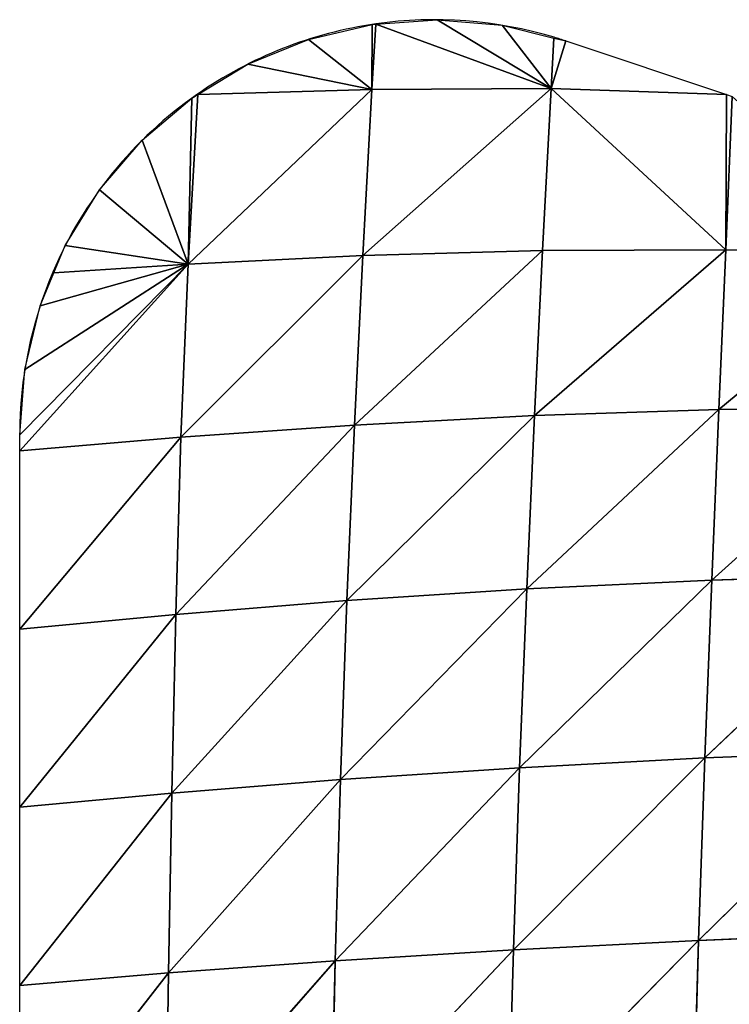
# Model space of a CAD drawing. Extents: x 0 to 2212, y 0 to 2175.
# Drawn here: x 1684 to 1754, y 1148 to 1245 of the extents above; entities that cross this region are included whole.
import ezdxf

# ---------------------------------------------------------------- set-up
doc = ezdxf.new("R2010")
doc.units = 0
doc.header["$LTSCALE"] = 25.4
doc.layers.get('0').update_dxf_attribs({"color": 13, "linetype": 'CONTINUOUS'})

msp = doc.modelspace()

# ---------------------------------------------------------------- linework, layer by layer
at = {"color": 23}
for p, q in [((1736.462, 1238.45, 5.281), (1725.209, 1245.242)), ((1736.462, 1238.45, 5.281), (1725.209, 1245.242)), ((1719.148, 1244.802), (1718.757, 1238.354, 4.914)), ((1719.148, 1244.802), (1718.757, 1238.354, 4.914)), ((1718.757, 1238.354, 4.914), (1718.767, 1244.774)), ((1718.757, 1238.354, 4.914), (1718.767, 1244.774)), ((1736.462, 1238.45, 5.281), (1719.148, 1244.802)), ((1736.462, 1238.45, 5.281), (1719.148, 1244.802)), ((1736.462, 1238.45, 5.281), (1731.645, 1244.692)), ((1736.462, 1238.45, 5.281), (1731.645, 1244.692)), ((1718.757, 1238.354, 4.914), (1712.478, 1243.3)), ((1718.757, 1238.354, 4.914), (1712.478, 1243.3)), ((1736.462, 1238.45, 5.281), (1737.915, 1243.139)), ((1736.462, 1238.45, 5.281), (1737.915, 1243.139)), ((1718.757, 1238.354, 4.914), (1706.498, 1240.856)), ((1718.757, 1238.354, 4.914), (1706.498, 1240.856)), ((1718.757, 1238.354, 4.914), (1700.614, 1221.085, 8.759)), ((1718.757, 1238.354, 4.914), (1700.614, 1221.085, 8.759)), ((1718.757, 1238.354, 4.914), (1701.549, 1237.851)), ((1718.757, 1238.354, 4.914), (1701.549, 1237.851)), ((1736.462, 1238.45, 5.281), (1717.85, 1221.944, 16.25)), ((1736.462, 1238.45, 5.281), (1717.85, 1221.944, 16.25)), ((1718.757, 1238.354, 4.914), (1717.85, 1221.944, 16.25)), ((1718.757, 1238.354, 4.914), (1717.85, 1221.944, 16.25)), ((1736.462, 1238.45, 5.281), (1718.757, 1238.354, 4.914)), ((1736.462, 1238.45, 5.281), (1718.757, 1238.354, 4.914)), ((1736.462, 1238.45, 5.281), (1735.629, 1222.43, 19.545)), ((1736.462, 1238.45, 5.281), (1735.629, 1222.43, 19.545)), ((1736.462, 1238.45, 5.281), (1753.734, 1222.514, 18.982)), ((1753.81, 1237.84), (1736.462, 1238.45, 5.281)), ((1753.81, 1237.84), (1736.462, 1238.45, 5.281)), ((1736.462, 1238.45, 5.281), (1753.734, 1222.514, 18.982)), ((1701.549, 1237.851), (1700.614, 1221.085, 8.759)), ((1701.549, 1237.851), (1700.614, 1221.085, 8.759)), ((1700.614, 1221.085, 8.759), (1700.977, 1237.504)), ((1700.614, 1221.085, 8.759), (1700.977, 1237.504)), ((1753.734, 1222.514, 18.982), (1753.81, 1237.84)), ((1753.734, 1222.514, 18.982), (1753.81, 1237.84)), ((1754.347, 1237.662), (1753.734, 1222.514, 18.982)), ((1754.347, 1237.662), (1753.734, 1222.514, 18.982)), ((1700.614, 1221.085, 8.759), (1696.05, 1233.326)), ((1700.614, 1221.085, 8.759), (1696.05, 1233.326)), ((1700.614, 1221.085, 8.759), (1691.841, 1228.426)), ((1700.614, 1221.085, 8.759), (1691.841, 1228.426)), ((1700.614, 1221.085, 8.759), (1688.454, 1222.926)), ((1700.614, 1221.085, 8.759), (1688.454, 1222.926)), ((1717.85, 1221.944, 16.25), (1699.891, 1203.984, 14.703)), ((1717.85, 1221.944, 16.25), (1699.891, 1203.984, 14.703)), ((1717.85, 1221.944, 16.25), (1700.614, 1221.085, 8.759)), ((1717.85, 1221.944, 16.25), (1700.614, 1221.085, 8.759)), ((1735.629, 1222.43, 19.545), (1717.027, 1205.201, 25.713)), ((1735.629, 1222.43, 19.545), (1717.027, 1205.201, 25.713)), ((1735.629, 1222.43, 19.545), (1717.85, 1221.944, 16.25)), ((1735.629, 1222.43, 19.545), (1717.85, 1221.944, 16.25)), ((1753.734, 1222.514, 18.982), (1734.83, 1206.143, 32.54)), ((1753.734, 1222.514, 18.982), (1734.83, 1206.143, 32.54)), ((1735.629, 1222.43, 19.545), (1734.83, 1206.143, 32.54)), ((1735.629, 1222.43, 19.545), (1734.83, 1206.143, 32.54)), ((1753.734, 1222.514, 18.982), (1735.629, 1222.43, 19.545)), ((1753.734, 1222.514, 18.982), (1735.629, 1222.43, 19.545)), ((1753.734, 1222.514, 18.982), (1753.059, 1206.721, 35.448)), ((1753.734, 1222.514, 18.982), (1753.059, 1206.721, 35.448)), ((1771.726, 1222.183, 15.149), (1753.059, 1206.721, 35.448)), ((1771.726, 1222.183, 15.149), (1753.059, 1206.721, 35.448)), ((1771.726, 1222.183, 15.149), (1753.734, 1222.514, 18.982)), ((1771.726, 1222.183, 15.149), (1753.734, 1222.514, 18.982)), ((1700.614, 1221.085, 8.759), (1683.95, 1204.243)), ((1700.614, 1221.085, 8.759), (1683.95, 1204.243)), ((1700.614, 1221.085, 8.759), (1684.459, 1210.682)), ((1700.614, 1221.085, 8.759), (1684.459, 1210.682)), ((1700.614, 1221.085, 8.759), (1685.972, 1216.962)), ((1700.614, 1221.085, 8.759), (1685.972, 1216.962)), ((1700.614, 1221.085, 8.759), (1699.891, 1203.984, 14.703)), ((1700.614, 1221.085, 8.759), (1699.891, 1203.984, 14.703)), ((1753.059, 1206.721, 35.448), (1734.056, 1189.011, 43.779)), ((1753.059, 1206.721, 35.448), (1734.056, 1189.011, 43.779)), ((1753.059, 1206.721, 35.448), (1734.83, 1206.143, 32.54)), ((1753.059, 1206.721, 35.448), (1734.83, 1206.143, 32.54)), ((1771.283, 1206.884, 34.885), (1752.348, 1189.884, 49.99)), ((1771.283, 1206.884, 34.885), (1752.348, 1189.884, 49.99)), ((1753.059, 1206.721, 35.448), (1752.348, 1189.884, 49.99)), ((1753.059, 1206.721, 35.448), (1752.348, 1189.884, 49.99)), ((1771.283, 1206.884, 34.885), (1753.059, 1206.721, 35.448)), ((1771.283, 1206.884, 34.885), (1753.059, 1206.721, 35.448)), ((1717.027, 1205.201, 25.713), (1699.375, 1186.489, 18.848)), ((1717.027, 1205.201, 25.713), (1699.375, 1186.489, 18.848)), ((1717.027, 1205.201, 25.713), (1699.891, 1203.984, 14.703)), ((1717.027, 1205.201, 25.713), (1699.891, 1203.984, 14.703)), ((1734.83, 1206.143, 32.54), (1716.295, 1187.855, 33.494)), ((1734.83, 1206.143, 32.54), (1716.295, 1187.855, 33.494)), ((1717.027, 1205.201, 25.713), (1716.295, 1187.855, 33.494)), ((1717.027, 1205.201, 25.713), (1716.295, 1187.855, 33.494)), ((1734.83, 1206.143, 32.54), (1717.027, 1205.201, 25.713)), ((1734.83, 1206.143, 32.54), (1717.027, 1205.201, 25.713)), ((1734.83, 1206.143, 32.54), (1734.056, 1189.011, 43.779)), ((1734.83, 1206.143, 32.54), (1734.056, 1189.011, 43.779)), ((1699.891, 1203.984, 14.703), (1683.95, 1202.642)), ((1699.891, 1203.984, 14.703), (1683.95, 1185.043)), ((1699.891, 1203.984, 14.703), (1683.95, 1202.642)), ((1699.891, 1203.984, 14.703), (1683.95, 1185.043)), ((1699.891, 1203.984, 14.703), (1699.375, 1186.489, 18.848)), ((1699.891, 1203.984, 14.703), (1699.375, 1186.489, 18.848)), ((1752.348, 1189.884, 49.99), (1733.35, 1171.349, 53.247)), ((1752.348, 1189.884, 49.99), (1733.35, 1171.349, 53.247)), ((1752.348, 1189.884, 49.99), (1734.056, 1189.011, 43.779)), ((1752.348, 1189.884, 49.99), (1734.056, 1189.011, 43.779)), ((1770.739, 1190.426, 52.533), (1751.659, 1172.314, 62.459)), ((1770.739, 1190.426, 52.533), (1751.659, 1172.314, 62.459)), ((1752.348, 1189.884, 49.99), (1751.659, 1172.314, 62.459)), ((1752.348, 1189.884, 49.99), (1751.659, 1172.314, 62.459)), ((1770.739, 1190.426, 52.533), (1752.348, 1189.884, 49.99)), ((1770.739, 1190.426, 52.533), (1752.348, 1189.884, 49.99)), ((1734.056, 1189.011, 43.779), (1715.667, 1170.168, 39.854)), ((1734.056, 1189.011, 43.779), (1715.667, 1170.168, 39.854)), ((1734.056, 1189.011, 43.779), (1716.295, 1187.855, 33.494)), ((1734.056, 1189.011, 43.779), (1716.295, 1187.855, 33.494)), ((1734.056, 1189.011, 43.779), (1733.35, 1171.349, 53.247)), ((1734.056, 1189.011, 43.779), (1733.35, 1171.349, 53.247)), ((1716.295, 1187.855, 33.494), (1698.972, 1168.829, 22.016)), ((1716.295, 1187.855, 33.494), (1698.972, 1168.829, 22.016)), ((1716.295, 1187.855, 33.494), (1699.375, 1186.489, 18.848)), ((1716.295, 1187.855, 33.494), (1699.375, 1186.489, 18.848)), ((1716.295, 1187.855, 33.494), (1715.667, 1170.168, 39.854)), ((1716.295, 1187.855, 33.494), (1715.667, 1170.168, 39.854)), ((1699.375, 1186.489, 18.848), (1683.95, 1185.043)), ((1699.375, 1186.489, 18.848), (1683.95, 1167.444)), ((1699.375, 1186.489, 18.848), (1683.95, 1167.444)), ((1699.375, 1186.489, 18.848), (1683.95, 1185.043)), ((1699.375, 1186.489, 18.848), (1698.972, 1168.829, 22.016)), ((1699.375, 1186.489, 18.848), (1698.972, 1168.829, 22.016)), ((1751.659, 1172.314, 62.459), (1732.735, 1153.357, 61.031)), ((1751.659, 1172.314, 62.459), (1732.735, 1153.357, 61.031)), ((1751.659, 1172.314, 62.459), (1733.35, 1171.349, 53.247)), ((1751.659, 1172.314, 62.459), (1733.35, 1171.349, 53.247)), ((1770.162, 1173.023, 67.857), (1751.035, 1154.284, 72.821)), ((1770.162, 1173.023, 67.857), (1751.035, 1154.284, 72.821)), ((1751.659, 1172.314, 62.459), (1751.035, 1154.284, 72.821)), ((1751.659, 1172.314, 62.459), (1751.035, 1154.284, 72.821)), ((1770.162, 1173.023, 67.857), (1751.659, 1172.314, 62.459)), ((1770.162, 1173.023, 67.857), (1751.659, 1172.314, 62.459)), ((1733.35, 1171.349, 53.247), (1715.141, 1152.27, 44.998)), ((1733.35, 1171.349, 53.247), (1715.141, 1152.27, 44.998)), ((1733.35, 1171.349, 53.247), (1715.667, 1170.168, 39.854)), ((1733.35, 1171.349, 53.247), (1715.667, 1170.168, 39.854)), ((1733.35, 1171.349, 53.247), (1732.735, 1153.357, 61.031)), ((1733.35, 1171.349, 53.247), (1732.735, 1153.357, 61.031)), ((1715.667, 1170.168, 39.854), (1698.65, 1151.069, 24.518)), ((1715.667, 1170.168, 39.854), (1698.65, 1151.069, 24.518)), ((1715.667, 1170.168, 39.854), (1698.972, 1168.829, 22.016)), ((1715.667, 1170.168, 39.854), (1698.972, 1168.829, 22.016)), ((1715.667, 1170.168, 39.854), (1715.141, 1152.27, 44.998)), ((1715.667, 1170.168, 39.854), (1715.141, 1152.27, 44.998)), ((1698.972, 1168.829, 22.016), (1683.95, 1167.444)), ((1698.972, 1168.829, 22.016), (1683.95, 1149.844)), ((1698.972, 1168.829, 22.016), (1683.95, 1149.844)), ((1698.972, 1168.829, 22.016), (1683.95, 1167.444)), ((1698.972, 1168.829, 22.016), (1698.65, 1151.069, 24.518)), ((1698.972, 1168.829, 22.016), (1698.65, 1151.069, 24.518)), ((1769.607, 1155.02, 80.685), (1751.035, 1154.284, 72.821)), ((1769.607, 1155.02, 80.685), (1751.035, 1154.284, 72.821)), ((1751.035, 1154.284, 72.821), (1732.223, 1135.158, 67.246)), ((1751.035, 1154.284, 72.821), (1732.223, 1135.158, 67.246)), ((1751.035, 1154.284, 72.821), (1732.735, 1153.357, 61.031)), ((1751.035, 1154.284, 72.821), (1732.735, 1153.357, 61.031)), ((1751.035, 1154.284, 72.821), (1750.501, 1135.96, 81.146)), ((1751.035, 1154.284, 72.821), (1750.501, 1135.96, 81.146)), ((1732.735, 1153.357, 61.031), (1714.715, 1134.242, 49.067)), ((1732.735, 1153.357, 61.031), (1714.715, 1134.242, 49.067)), ((1732.735, 1153.357, 61.031), (1715.141, 1152.27, 44.998)), ((1732.735, 1153.357, 61.031), (1715.141, 1152.27, 44.998)), ((1732.735, 1153.357, 61.031), (1732.223, 1135.158, 67.246)), ((1732.735, 1153.357, 61.031), (1732.223, 1135.158, 67.246)), ((1715.141, 1152.27, 44.998), (1698.394, 1133.249, 26.478)), ((1715.141, 1152.27, 44.998), (1698.394, 1133.249, 26.478)), ((1715.141, 1152.27, 44.998), (1698.65, 1151.069, 24.518)), ((1715.141, 1152.27, 44.998), (1698.65, 1151.069, 24.518)), ((1715.141, 1152.27, 44.998), (1714.715, 1134.242, 49.067)), ((1715.141, 1152.27, 44.998), (1714.715, 1134.242, 49.067)), ((1698.65, 1151.069, 24.518), (1683.95, 1149.844)), ((1698.65, 1151.069, 24.518), (1683.95, 1132.245)), ((1698.65, 1151.069, 24.518), (1683.95, 1149.844)), ((1698.65, 1151.069, 24.518), (1683.95, 1132.245)), ((1698.65, 1151.069, 24.518), (1698.394, 1133.249, 26.478)), ((1698.65, 1151.069, 24.518), (1698.394, 1133.249, 26.478))]:
    msp.add_line(p, q, dxfattribs=at)
for start, end in [(73.24467, 98.14061), (73.24467, 98.14061), (73.24467, 98.14061), (98.14061, 124.84873), (98.14061, 124.84873), (98.14061, 124.84873), (98.14061, 124.84873), (71.56505, 73.24467), (124.84873, 156.95756), (124.84873, 156.95756), (124.84873, 156.95756), (124.84873, 156.95756), (124.84873, 156.95756), (156.95756, 180), (156.95756, 180), (156.95756, 180)]:
    msp.add_arc((1724.95, 1204.243), 41, start, end, dxfattribs=at)

# ---------------------------------------------------------------- meshes
mesh = msp.add_polyface(dxfattribs=at)
corners = [(1736.462, 1238.45, 5.281), (1719.148, 1244.802), (1725.209, 1245.242)]
mesh.append_faces([[corners[k] for k in face] for face in [(0, 1, 2)]], dxfattribs={"color": 23})
mesh = msp.add_polyface(dxfattribs=at)
corners = [(1736.462, 1238.45, 5.281), (1725.209, 1245.242), (1731.645, 1244.692)]
mesh.append_faces([[corners[k] for k in face] for face in [(0, 1, 2)]], dxfattribs={"color": 23})
mesh = msp.add_polyface(dxfattribs=at)
corners = [(1718.767, 1244.774), (1718.757, 1238.354, 4.914), (1712.478, 1243.3)]
mesh.append_faces([[corners[k] for k in face] for face in [(0, 1, 2)]], dxfattribs={"color": 23})
mesh = msp.add_polyface(dxfattribs=at)
corners = [(1736.462, 1238.45, 5.281), (1718.757, 1238.354, 4.914), (1719.148, 1244.802)]
mesh.append_faces([[corners[k] for k in face] for face in [(0, 1, 2)]], dxfattribs={"color": 23})
mesh = msp.add_polyface(dxfattribs=at)
corners = [(1719.148, 1244.802), (1718.757, 1238.354, 4.914), (1718.767, 1244.774)]
mesh.append_faces([[corners[k] for k in face] for face in [(0, 1, 2)]], dxfattribs={"color": 23})
mesh = msp.add_polyface(dxfattribs=at)
corners = [(1736.462, 1238.45, 5.281), (1731.645, 1244.692), (1736.747, 1243.428)]
mesh.append_faces([[corners[k] for k in face] for face in [(0, 1, 2)]], dxfattribs={"color": 23})
mesh = msp.add_polyface(dxfattribs=at)
corners = [(1718.757, 1238.354, 4.914), (1706.498, 1240.856), (1712.478, 1243.3)]
mesh.append_faces([[corners[k] for k in face] for face in [(0, 1, 2)]], dxfattribs={"color": 23})
mesh = msp.add_polyface(dxfattribs=at)
corners = [(1736.462, 1238.45, 5.281), (1736.747, 1243.428), (1737.915, 1243.139)]
mesh.append_faces([[corners[k] for k in face] for face in [(0, 1, 2)]], dxfattribs={"color": 23})
mesh = msp.add_polyface(dxfattribs=at)
corners = [(1736.462, 1238.45, 5.281), (1737.915, 1243.139), (1753.81, 1237.84)]
mesh.append_faces([[corners[k] for k in face] for face in [(0, 1, 2)]], dxfattribs={"color": 23})
mesh = msp.add_polyface(dxfattribs=at)
corners = [(1718.757, 1238.354, 4.914), (1701.549, 1237.851), (1706.498, 1240.856)]
mesh.append_faces([[corners[k] for k in face] for face in [(0, 1, 2)]], dxfattribs={"color": 23})
mesh = msp.add_polyface(dxfattribs=at)
corners = [(1718.757, 1238.354, 4.914), (1700.614, 1221.085, 8.759), (1701.549, 1237.851)]
mesh.append_faces([[corners[k] for k in face] for face in [(0, 1, 2)]], dxfattribs={"color": 23})
mesh = msp.add_polyface(dxfattribs=at)
corners = [(1718.757, 1238.354, 4.914), (1717.85, 1221.944, 16.25), (1700.614, 1221.085, 8.759)]
mesh.append_faces([[corners[k] for k in face] for face in [(0, 1, 2)]], dxfattribs={"color": 23})
mesh = msp.add_polyface(dxfattribs=at)
corners = [(1736.462, 1238.45, 5.281), (1717.85, 1221.944, 16.25), (1718.757, 1238.354, 4.914)]
mesh.append_faces([[corners[k] for k in face] for face in [(0, 1, 2)]], dxfattribs={"color": 23})
mesh = msp.add_polyface(dxfattribs=at)
corners = [(1736.462, 1238.45, 5.281), (1735.629, 1222.43, 19.545), (1717.85, 1221.944, 16.25)]
mesh.append_faces([[corners[k] for k in face] for face in [(0, 1, 2)]], dxfattribs={"color": 23})
mesh = msp.add_polyface(dxfattribs=at)
corners = [(1753.734, 1222.514, 18.982), (1735.629, 1222.43, 19.545), (1736.462, 1238.45, 5.281)]
mesh.append_faces([[corners[k] for k in face] for face in [(0, 1, 2)]], dxfattribs={"color": 23})
mesh = msp.add_polyface(dxfattribs=at)
corners = [(1753.734, 1222.514, 18.982), (1736.462, 1238.45, 5.281), (1753.81, 1237.84)]
mesh.append_faces([[corners[k] for k in face] for face in [(0, 1, 2)]], dxfattribs={"color": 23})
mesh = msp.add_polyface(dxfattribs=at)
corners = [(1700.977, 1237.504), (1700.614, 1221.085, 8.759), (1696.05, 1233.326)]
mesh.append_faces([[corners[k] for k in face] for face in [(0, 1, 2)]], dxfattribs={"color": 23})
mesh = msp.add_polyface(dxfattribs=at)
corners = [(1701.549, 1237.851), (1700.614, 1221.085, 8.759), (1700.977, 1237.504)]
mesh.append_faces([[corners[k] for k in face] for face in [(0, 1, 2)]], dxfattribs={"color": 23})
mesh = msp.add_polyface(dxfattribs=at)
corners = [(1753.734, 1222.514, 18.982), (1753.81, 1237.84), (1754.347, 1237.662)]
mesh.append_faces([[corners[k] for k in face] for face in [(0, 1, 2)]], dxfattribs={"color": 23})
mesh = msp.add_polyface(dxfattribs=at)
corners = [(1753.734, 1222.514, 18.982), (1754.347, 1237.662), (1771.726, 1222.183, 15.149)]
mesh.append_faces([[corners[k] for k in face] for face in [(0, 1, 2)]], dxfattribs={"color": 23})
mesh = msp.add_polyface(dxfattribs=at)
corners = [(1700.614, 1221.085, 8.759), (1691.841, 1228.426), (1696.05, 1233.326)]
mesh.append_faces([[corners[k] for k in face] for face in [(0, 1, 2)]], dxfattribs={"color": 23})
mesh = msp.add_polyface(dxfattribs=at)
corners = [(1700.614, 1221.085, 8.759), (1688.454, 1222.926), (1691.841, 1228.426)]
mesh.append_faces([[corners[k] for k in face] for face in [(0, 1, 2)]], dxfattribs={"color": 23})
mesh = msp.add_polyface(dxfattribs=at)
corners = [(1700.614, 1221.085, 8.759), (1687.337, 1220.241), (1688.454, 1222.926)]
mesh.append_faces([[corners[k] for k in face] for face in [(0, 1, 2)]], dxfattribs={"color": 23})
mesh = msp.add_polyface(dxfattribs=at)
corners = [(1717.85, 1221.944, 16.25), (1699.891, 1203.984, 14.703), (1700.614, 1221.085, 8.759)]
mesh.append_faces([[corners[k] for k in face] for face in [(0, 1, 2)]], dxfattribs={"color": 23})
mesh = msp.add_polyface(dxfattribs=at)
corners = [(1717.85, 1221.944, 16.25), (1717.027, 1205.201, 25.713), (1699.891, 1203.984, 14.703)]
mesh.append_faces([[corners[k] for k in face] for face in [(0, 1, 2)]], dxfattribs={"color": 23})
mesh = msp.add_polyface(dxfattribs=at)
corners = [(1735.629, 1222.43, 19.545), (1717.027, 1205.201, 25.713), (1717.85, 1221.944, 16.25)]
mesh.append_faces([[corners[k] for k in face] for face in [(0, 1, 2)]], dxfattribs={"color": 23})
mesh = msp.add_polyface(dxfattribs=at)
corners = [(1735.629, 1222.43, 19.545), (1734.83, 1206.143, 32.54), (1717.027, 1205.201, 25.713)]
mesh.append_faces([[corners[k] for k in face] for face in [(0, 1, 2)]], dxfattribs={"color": 23})
mesh = msp.add_polyface(dxfattribs=at)
corners = [(1753.734, 1222.514, 18.982), (1734.83, 1206.143, 32.54), (1735.629, 1222.43, 19.545)]
mesh.append_faces([[corners[k] for k in face] for face in [(0, 1, 2)]], dxfattribs={"color": 23})
mesh = msp.add_polyface(dxfattribs=at)
corners = [(1753.059, 1206.721, 35.448), (1734.83, 1206.143, 32.54), (1753.734, 1222.514, 18.982)]
mesh.append_faces([[corners[k] for k in face] for face in [(0, 1, 2)]], dxfattribs={"color": 23})
mesh = msp.add_polyface(dxfattribs=at)
corners = [(1753.059, 1206.721, 35.448), (1753.734, 1222.514, 18.982), (1771.726, 1222.183, 15.149)]
mesh.append_faces([[corners[k] for k in face] for face in [(0, 1, 2)]], dxfattribs={"color": 23})
mesh = msp.add_polyface(dxfattribs=at)
corners = [(1753.059, 1206.721, 35.448), (1771.726, 1222.183, 15.149), (1771.283, 1206.884, 34.885)]
mesh.append_faces([[corners[k] for k in face] for face in [(0, 1, 2)]], dxfattribs={"color": 23})
mesh = msp.add_polyface(dxfattribs=at)
corners = [(1700.614, 1221.085, 8.759), (1683.95, 1202.642), (1683.95, 1204.243)]
mesh.append_faces([[corners[k] for k in face] for face in [(0, 1, 2)]], dxfattribs={"color": 23})
mesh = msp.add_polyface(dxfattribs=at)
corners = [(1700.614, 1221.085, 8.759), (1683.95, 1204.243), (1684.459, 1210.682)]
mesh.append_faces([[corners[k] for k in face] for face in [(0, 1, 2)]], dxfattribs={"color": 23})
mesh = msp.add_polyface(dxfattribs=at)
corners = [(1700.614, 1221.085, 8.759), (1699.891, 1203.984, 14.703), (1683.95, 1202.642)]
mesh.append_faces([[corners[k] for k in face] for face in [(0, 1, 2)]], dxfattribs={"color": 23})
mesh = msp.add_polyface(dxfattribs=at)
corners = [(1700.614, 1221.085, 8.759), (1684.459, 1210.682), (1685.972, 1216.962)]
mesh.append_faces([[corners[k] for k in face] for face in [(0, 1, 2)]], dxfattribs={"color": 23})
mesh = msp.add_polyface(dxfattribs=at)
corners = [(1700.614, 1221.085, 8.759), (1685.972, 1216.962), (1687.337, 1220.241)]
mesh.append_faces([[corners[k] for k in face] for face in [(0, 1, 2)]], dxfattribs={"color": 23})
mesh = msp.add_polyface(dxfattribs=at)
corners = [(1753.059, 1206.721, 35.448), (1734.056, 1189.011, 43.779), (1734.83, 1206.143, 32.54)]
mesh.append_faces([[corners[k] for k in face] for face in [(0, 1, 2)]], dxfattribs={"color": 23})
mesh = msp.add_polyface(dxfattribs=at)
corners = [(1753.059, 1206.721, 35.448), (1752.348, 1189.884, 49.99), (1734.056, 1189.011, 43.779)]
mesh.append_faces([[corners[k] for k in face] for face in [(0, 1, 2)]], dxfattribs={"color": 23})
mesh = msp.add_polyface(dxfattribs=at)
corners = [(1771.283, 1206.884, 34.885), (1752.348, 1189.884, 49.99), (1753.059, 1206.721, 35.448)]
mesh.append_faces([[corners[k] for k in face] for face in [(0, 1, 2)]], dxfattribs={"color": 23})
mesh = msp.add_polyface(dxfattribs=at)
corners = [(1770.739, 1190.426, 52.533), (1752.348, 1189.884, 49.99), (1771.283, 1206.884, 34.885)]
mesh.append_faces([[corners[k] for k in face] for face in [(0, 1, 2)]], dxfattribs={"color": 23})
mesh = msp.add_polyface(dxfattribs=at)
corners = [(1717.027, 1205.201, 25.713), (1699.375, 1186.489, 18.848), (1699.891, 1203.984, 14.703)]
mesh.append_faces([[corners[k] for k in face] for face in [(0, 1, 2)]], dxfattribs={"color": 23})
mesh = msp.add_polyface(dxfattribs=at)
corners = [(1717.027, 1205.201, 25.713), (1716.295, 1187.855, 33.494), (1699.375, 1186.489, 18.848)]
mesh.append_faces([[corners[k] for k in face] for face in [(0, 1, 2)]], dxfattribs={"color": 23})
mesh = msp.add_polyface(dxfattribs=at)
corners = [(1734.83, 1206.143, 32.54), (1716.295, 1187.855, 33.494), (1717.027, 1205.201, 25.713)]
mesh.append_faces([[corners[k] for k in face] for face in [(0, 1, 2)]], dxfattribs={"color": 23})
mesh = msp.add_polyface(dxfattribs=at)
corners = [(1734.83, 1206.143, 32.54), (1734.056, 1189.011, 43.779), (1716.295, 1187.855, 33.494)]
mesh.append_faces([[corners[k] for k in face] for face in [(0, 1, 2)]], dxfattribs={"color": 23})
mesh = msp.add_polyface(dxfattribs=at)
corners = [(1699.891, 1203.984, 14.703), (1683.95, 1185.043), (1683.95, 1202.642)]
mesh.append_faces([[corners[k] for k in face] for face in [(0, 1, 2)]], dxfattribs={"color": 23})
mesh = msp.add_polyface(dxfattribs=at)
corners = [(1699.891, 1203.984, 14.703), (1699.375, 1186.489, 18.848), (1683.95, 1185.043)]
mesh.append_faces([[corners[k] for k in face] for face in [(0, 1, 2)]], dxfattribs={"color": 23})
mesh = msp.add_polyface(dxfattribs=at)
corners = [(1752.348, 1189.884, 49.99), (1733.35, 1171.349, 53.247), (1734.056, 1189.011, 43.779)]
mesh.append_faces([[corners[k] for k in face] for face in [(0, 1, 2)]], dxfattribs={"color": 23})
mesh = msp.add_polyface(dxfattribs=at)
corners = [(1752.348, 1189.884, 49.99), (1751.659, 1172.314, 62.459), (1733.35, 1171.349, 53.247)]
mesh.append_faces([[corners[k] for k in face] for face in [(0, 1, 2)]], dxfattribs={"color": 23})
mesh = msp.add_polyface(dxfattribs=at)
corners = [(1770.739, 1190.426, 52.533), (1751.659, 1172.314, 62.459), (1752.348, 1189.884, 49.99)]
mesh.append_faces([[corners[k] for k in face] for face in [(0, 1, 2)]], dxfattribs={"color": 23})
mesh = msp.add_polyface(dxfattribs=at)
corners = [(1770.739, 1190.426, 52.533), (1770.162, 1173.023, 67.857), (1751.659, 1172.314, 62.459)]
mesh.append_faces([[corners[k] for k in face] for face in [(0, 1, 2)]], dxfattribs={"color": 23})
mesh = msp.add_polyface(dxfattribs=at)
corners = [(1734.056, 1189.011, 43.779), (1715.667, 1170.168, 39.854), (1716.295, 1187.855, 33.494)]
mesh.append_faces([[corners[k] for k in face] for face in [(0, 1, 2)]], dxfattribs={"color": 23})
mesh = msp.add_polyface(dxfattribs=at)
corners = [(1734.056, 1189.011, 43.779), (1733.35, 1171.349, 53.247), (1715.667, 1170.168, 39.854)]
mesh.append_faces([[corners[k] for k in face] for face in [(0, 1, 2)]], dxfattribs={"color": 23})
mesh = msp.add_polyface(dxfattribs=at)
corners = [(1716.295, 1187.855, 33.494), (1698.972, 1168.829, 22.016), (1699.375, 1186.489, 18.848)]
mesh.append_faces([[corners[k] for k in face] for face in [(0, 1, 2)]], dxfattribs={"color": 23})
mesh = msp.add_polyface(dxfattribs=at)
corners = [(1716.295, 1187.855, 33.494), (1715.667, 1170.168, 39.854), (1698.972, 1168.829, 22.016)]
mesh.append_faces([[corners[k] for k in face] for face in [(0, 1, 2)]], dxfattribs={"color": 23})
mesh = msp.add_polyface(dxfattribs=at)
corners = [(1699.375, 1186.489, 18.848), (1683.95, 1167.444), (1683.95, 1185.043)]
mesh.append_faces([[corners[k] for k in face] for face in [(0, 1, 2)]], dxfattribs={"color": 23})
mesh = msp.add_polyface(dxfattribs=at)
corners = [(1699.375, 1186.489, 18.848), (1698.972, 1168.829, 22.016), (1683.95, 1167.444)]
mesh.append_faces([[corners[k] for k in face] for face in [(0, 1, 2)]], dxfattribs={"color": 23})
mesh = msp.add_polyface(dxfattribs=at)
corners = [(1751.659, 1172.314, 62.459), (1732.735, 1153.357, 61.031), (1733.35, 1171.349, 53.247)]
mesh.append_faces([[corners[k] for k in face] for face in [(0, 1, 2)]], dxfattribs={"color": 23})
mesh = msp.add_polyface(dxfattribs=at)
corners = [(1751.659, 1172.314, 62.459), (1751.035, 1154.284, 72.821), (1732.735, 1153.357, 61.031)]
mesh.append_faces([[corners[k] for k in face] for face in [(0, 1, 2)]], dxfattribs={"color": 23})
mesh = msp.add_polyface(dxfattribs=at)
corners = [(1770.162, 1173.023, 67.857), (1751.035, 1154.284, 72.821), (1751.659, 1172.314, 62.459)]
mesh.append_faces([[corners[k] for k in face] for face in [(0, 1, 2)]], dxfattribs={"color": 23})
mesh = msp.add_polyface(dxfattribs=at)
corners = [(1770.162, 1173.023, 67.857), (1769.607, 1155.02, 80.685), (1751.035, 1154.284, 72.821)]
mesh.append_faces([[corners[k] for k in face] for face in [(0, 1, 2)]], dxfattribs={"color": 23})
mesh = msp.add_polyface(dxfattribs=at)
corners = [(1733.35, 1171.349, 53.247), (1715.141, 1152.27, 44.998), (1715.667, 1170.168, 39.854)]
mesh.append_faces([[corners[k] for k in face] for face in [(0, 1, 2)]], dxfattribs={"color": 23})
mesh = msp.add_polyface(dxfattribs=at)
corners = [(1733.35, 1171.349, 53.247), (1732.735, 1153.357, 61.031), (1715.141, 1152.27, 44.998)]
mesh.append_faces([[corners[k] for k in face] for face in [(0, 1, 2)]], dxfattribs={"color": 23})
mesh = msp.add_polyface(dxfattribs=at)
corners = [(1715.667, 1170.168, 39.854), (1698.65, 1151.069, 24.518), (1698.972, 1168.829, 22.016)]
mesh.append_faces([[corners[k] for k in face] for face in [(0, 1, 2)]], dxfattribs={"color": 23})
mesh = msp.add_polyface(dxfattribs=at)
corners = [(1715.667, 1170.168, 39.854), (1715.141, 1152.27, 44.998), (1698.65, 1151.069, 24.518)]
mesh.append_faces([[corners[k] for k in face] for face in [(0, 1, 2)]], dxfattribs={"color": 23})
mesh = msp.add_polyface(dxfattribs=at)
corners = [(1698.972, 1168.829, 22.016), (1683.95, 1149.844), (1683.95, 1167.444)]
mesh.append_faces([[corners[k] for k in face] for face in [(0, 1, 2)]], dxfattribs={"color": 23})
mesh = msp.add_polyface(dxfattribs=at)
corners = [(1698.972, 1168.829, 22.016), (1698.65, 1151.069, 24.518), (1683.95, 1149.844)]
mesh.append_faces([[corners[k] for k in face] for face in [(0, 1, 2)]], dxfattribs={"color": 23})
mesh = msp.add_polyface(dxfattribs=at)
corners = [(1769.607, 1155.02, 80.685), (1750.501, 1135.96, 81.146), (1751.035, 1154.284, 72.821)]
mesh.append_faces([[corners[k] for k in face] for face in [(0, 1, 2)]], dxfattribs={"color": 23})
mesh = msp.add_polyface(dxfattribs=at)
corners = [(1769.607, 1155.02, 80.685), (1769.114, 1136.625, 91.041), (1750.501, 1135.96, 81.146)]
mesh.append_faces([[corners[k] for k in face] for face in [(0, 1, 2)]], dxfattribs={"color": 23})
mesh = msp.add_polyface(dxfattribs=at)
corners = [(1751.035, 1154.284, 72.821), (1732.223, 1135.158, 67.246), (1732.735, 1153.357, 61.031)]
mesh.append_faces([[corners[k] for k in face] for face in [(0, 1, 2)]], dxfattribs={"color": 23})
mesh = msp.add_polyface(dxfattribs=at)
corners = [(1751.035, 1154.284, 72.821), (1750.501, 1135.96, 81.146), (1732.223, 1135.158, 67.246)]
mesh.append_faces([[corners[k] for k in face] for face in [(0, 1, 2)]], dxfattribs={"color": 23})
mesh = msp.add_polyface(dxfattribs=at)
corners = [(1732.735, 1153.357, 61.031), (1714.715, 1134.242, 49.067), (1715.141, 1152.27, 44.998)]
mesh.append_faces([[corners[k] for k in face] for face in [(0, 1, 2)]], dxfattribs={"color": 23})
mesh = msp.add_polyface(dxfattribs=at)
corners = [(1732.735, 1153.357, 61.031), (1732.223, 1135.158, 67.246), (1714.715, 1134.242, 49.067)]
mesh.append_faces([[corners[k] for k in face] for face in [(0, 1, 2)]], dxfattribs={"color": 23})
mesh = msp.add_polyface(dxfattribs=at)
corners = [(1715.141, 1152.27, 44.998), (1698.394, 1133.249, 26.478), (1698.65, 1151.069, 24.518)]
mesh.append_faces([[corners[k] for k in face] for face in [(0, 1, 2)]], dxfattribs={"color": 23})
mesh = msp.add_polyface(dxfattribs=at)
corners = [(1715.141, 1152.27, 44.998), (1714.715, 1134.242, 49.067), (1698.394, 1133.249, 26.478)]
mesh.append_faces([[corners[k] for k in face] for face in [(0, 1, 2)]], dxfattribs={"color": 23})
mesh = msp.add_polyface(dxfattribs=at)
corners = [(1698.65, 1151.069, 24.518), (1683.95, 1132.245), (1683.95, 1149.844)]
mesh.append_faces([[corners[k] for k in face] for face in [(0, 1, 2)]], dxfattribs={"color": 23})
mesh = msp.add_polyface(dxfattribs=at)
corners = [(1698.65, 1151.069, 24.518), (1698.394, 1133.249, 26.478), (1683.95, 1132.245)]
mesh.append_faces([[corners[k] for k in face] for face in [(0, 1, 2)]], dxfattribs={"color": 23})

doc.saveas('drawing.dxf')
